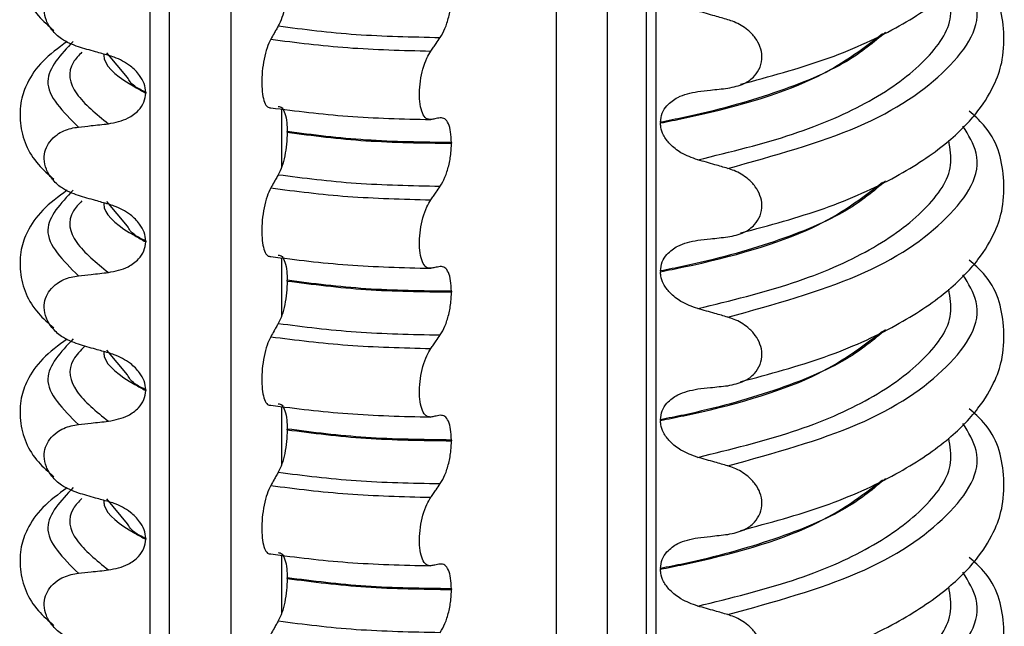
# Model space of a CAD drawing. Units: millimetres. Extents: x 5 to 415, y 5 to 589.
# Drawn here: x 243 to 253, y 298 to 304 of the extents above; entities that cross this region are included whole.
import ezdxf

# ---------------------------------------------------------------- set-up
doc = ezdxf.new("R2010")
doc.units = ezdxf.units.MM

msp = doc.modelspace()

# ---------------------------------------------------------------- linework, layer by layer
at = {"color": 8, "linetype": 'Continuous', "lineweight": 25}
for p, q in [((245.4895, 288.1373), (245.4895, 308.367)), ((248.7635, 287.873), (248.7635, 307.9545)), ((249.2725, 308.0267), (249.2725, 287.8956)), ((244.6779, 288.3453), (244.6779, 307.8572)), ((244.8688, 307.8843), (244.8688, 288.2886)), ((249.7631, 307.2165), (249.7631, 287.9335)), ((245.9986, 302.7212), (245.9986, 302.137)), ((245.9986, 301.2245), (245.9986, 300.6403)), ((245.9986, 299.7278), (245.9986, 299.1436)), ((245.9986, 298.2311), (245.9986, 297.6469))]:
    msp.add_line(p, q, dxfattribs=at)
at = {"color": 7, "linetype": 'Continuous', "lineweight": 25}
for p, q in [((249.6662, 307.2633), (249.6662, 287.9247)), ((244.4472, 303.038), (244.2393, 303.2867)), ((244.6312, 302.8886), (244.6312, 302.8815)), ((246.0543, 302.4866), (246.0543, 302.4937)), ((249.8098, 302.5873), (249.8098, 302.5802)), ((247.7071, 302.383), (247.7071, 302.3759)), ((244.4472, 301.5413), (244.2393, 301.79)), ((244.6312, 301.3919), (244.6312, 301.3848)), ((249.8098, 301.0906), (249.8098, 301.0835)), ((246.0543, 300.9899), (246.0543, 300.9969)), ((247.7071, 300.8863), (247.7071, 300.8792)), ((244.4472, 300.0446), (244.2393, 300.2933)), ((244.6312, 299.8952), (244.6312, 299.8881)), ((249.8098, 299.5939), (249.8098, 299.5868)), ((246.0543, 299.4932), (246.0543, 299.5002)), ((247.7071, 299.3896), (247.7071, 299.3825)), ((244.4472, 298.5478), (244.2393, 298.7966)), ((244.6312, 298.3985), (244.6312, 298.3914)), ((249.8098, 298.0972), (249.8098, 298.0901)), ((246.0543, 297.9965), (246.0543, 298.0035)), ((247.7071, 297.8928), (247.7071, 297.8858))]:
    msp.add_line(p, q, dxfattribs=at)
for points, knots in [([(250.6156, 302.9698), (250.9051, 303.0476), (251.4897, 303.2048), (252.1788, 303.5189), (252.6877, 303.8541), (253.0053, 304.1753), (253.1762, 304.4603), (253.2635, 304.7276), (253.2734, 305.1104), (253.18, 305.4591), (252.9667, 305.6465), (252.9161, 305.691)], [0, 0, 0, 0, 0.144279, 0.291322, 0.423933, 0.5383, 0.632384, 0.705501, 0.793448, 0.951031, 1, 1, 1, 1]), ([(243.8415, 304.8962), (243.7535, 304.8313), (243.5781, 304.7022), (243.4425, 304.4985), (243.3697, 304.306), (243.3577, 303.9933), (243.4738, 303.7149), (243.652, 303.5589), (243.7064, 303.5111)], [0, 0, 0, 0, 0.172372, 0.343332, 0.470441, 0.606004, 0.879564, 1, 1, 1, 1]), ([(250.6156, 301.473), (250.9051, 301.5509), (251.4897, 301.7081), (252.1788, 302.0222), (252.6877, 302.3574), (253.0053, 302.6786), (253.1762, 302.9635), (253.2635, 303.2309), (253.2734, 303.6137), (253.18, 303.9624), (252.9667, 304.1498), (252.9161, 304.1943)], [0, 0, 0, 0, 0.1442786, 0.2913223, 0.4239328, 0.5383005, 0.6323842, 0.7055007, 0.7934483, 0.9510305, 1, 1, 1, 1]), ([(243.9541, 303.3461), (243.8955, 303.3685), (243.7967, 303.4064), (243.6883, 303.5069), (243.6268, 303.6089), (243.6047, 303.713), (243.6195, 303.8102), (243.6647, 303.8948), (243.7494, 303.9744), (243.8525, 304.0201), (243.9295, 304.0318), (243.9541, 304.0355)], [0, 0, 0, 0, 0.171318, 0.289077, 0.388005, 0.48735, 0.577007, 0.668, 0.771082, 0.926875, 1, 1, 1, 1]), ([(246.0543, 303.9833), (246.0531, 303.9437), (246.0506, 303.8646), (246.0311, 303.7434), (246.0023, 303.6332), (245.9776, 303.5822), (245.965, 303.5563)], [0, 0, 0, 0, 0.246906, 0.493771, 0.742404, 1, 1, 1, 1]), ([(247.5945, 303.4407), (247.6109, 303.4685), (247.6438, 303.5241), (247.6813, 303.6442), (247.7036, 303.7657), (247.706, 303.8403), (247.7071, 303.8726)], [0, 0, 0, 0, 0.267621, 0.535376, 0.798872, 1, 1, 1, 1]), ([(250.4869, 303.6194), (250.4438, 303.6319), (250.3719, 303.6528), (250.2712, 303.6815), (250.2135, 303.6976), (250.1847, 303.7057)], [0, 0, 0, 0, 0.428382, 0.714189, 1, 1, 1, 1]), ([(250.4869, 302.93), (250.5442, 302.9415), (250.6448, 302.9617), (250.7548, 303.0432), (250.8178, 303.1393), (250.8371, 303.245), (250.8162, 303.3486), (250.7653, 303.4407), (250.6781, 303.5309), (250.5791, 303.5893), (250.5081, 303.6125), (250.4869, 303.6194)], [0, 0, 0, 0, 0.170967, 0.300759, 0.406444, 0.512737, 0.604998, 0.694238, 0.792378, 0.938004, 1, 1, 1, 1]), ([(245.965, 303.5563), (245.9579, 303.5438), (245.9438, 303.5189), (245.9185, 303.4743), (245.9002, 303.4422), (245.8891, 303.4225)], [0, 0, 0, 0, 0.279735, 0.559471, 1, 1, 1, 1]), ([(243.8415, 303.3995), (243.7535, 303.3346), (243.5781, 303.2055), (243.4425, 303.0018), (243.3697, 302.8093), (243.3577, 302.4966), (243.4738, 302.2182), (243.652, 302.0621), (243.7064, 302.0144)], [0, 0, 0, 0, 0.1723724, 0.343332, 0.4704406, 0.6060037, 0.8795643, 1, 1, 1, 1]), ([(245.8891, 303.4225), (245.8763, 303.3959), (245.8507, 303.3427), (245.8209, 303.2263), (245.8024, 303.0998), (245.7971, 302.9754), (245.8051, 302.8663), (245.8255, 302.7837), (245.8547, 302.7358), (245.8782, 302.734), (245.8891, 302.7331)], [0, 0, 0, 0, 0.12946, 0.259026, 0.386034, 0.510704, 0.634919, 0.760579, 0.889083, 1, 1, 1, 1]), ([(247.4987, 303.3036), (247.5075, 303.3163), (247.5253, 303.3417), (247.5572, 303.3874), (247.5803, 303.4204), (247.5945, 303.4407)], [0, 0, 0, 0, 0.277993, 0.555986, 1, 1, 1, 1]), ([(244.2563, 303.2599), (244.2131, 303.272), (244.1411, 303.2922), (244.0404, 303.321), (243.9828, 303.3378), (243.9541, 303.3461)], [0, 0, 0, 0, 0.428382, 0.714189, 1, 1, 1, 1]), ([(247.4987, 302.6142), (247.4825, 302.6153), (247.4503, 302.6175), (247.4127, 302.6745), (247.3893, 302.764), (247.3827, 302.8778), (247.3927, 303.0028), (247.4185, 303.1261), (247.4553, 303.2323), (247.4849, 303.281), (247.4987, 303.3036)], [0, 0, 0, 0, 0.12946, 0.259026, 0.386034, 0.510704, 0.634919, 0.760579, 0.889083, 1, 1, 1, 1]), ([(244.6312, 302.8886), (244.6279, 302.9185), (244.6212, 302.9782), (244.5666, 303.0721), (244.4664, 303.1696), (244.3527, 303.2303), (244.2754, 303.254), (244.2563, 303.2599)], [0, 0, 0, 0, 0.163617, 0.32649, 0.558367, 0.89081, 1, 1, 1, 1]), ([(249.8098, 302.5873), (249.8136, 302.6186), (249.8213, 302.6809), (249.8824, 302.7697), (249.9983, 302.859), (250.1149, 302.8827), (250.1847, 302.8968)], [0, 0, 0, 0, 0.170713, 0.340171, 0.604694, 1, 1, 1, 1]), ([(250.1847, 302.8968), (250.2273, 302.9014), (250.2989, 302.9092), (250.3997, 302.9203), (250.4579, 302.9268), (250.4869, 302.93)], [0, 0, 0, 0, 0.422303, 0.711151, 1, 1, 1, 1]), ([(244.2563, 302.572), (244.3252, 302.5859), (244.4385, 302.6088), (244.5553, 302.696), (244.6192, 302.7845), (244.6273, 302.8502), (244.6312, 302.8815)], [0, 0, 0, 0, 0.390018, 0.641117, 0.828711, 1, 1, 1, 1]), ([(245.965, 302.7474), (245.9781, 302.7456), (246.0042, 302.7421), (246.0339, 302.6814), (246.0515, 302.5949), (246.0535, 302.5242), (246.0543, 302.4937)], [0, 0, 0, 0, 0.267622, 0.53538, 0.798875, 1, 1, 1, 1]), ([(250.6156, 299.9763), (250.9051, 300.0542), (251.4897, 300.2114), (252.1788, 300.5255), (252.6877, 300.8607), (253.0053, 301.1819), (253.1762, 301.4668), (253.2635, 301.7342), (253.2734, 302.117), (253.18, 302.4657), (252.9667, 302.6531), (252.9161, 302.6975)], [0, 0, 0, 0, 0.144279, 0.291322, 0.423933, 0.5383, 0.632384, 0.705501, 0.793448, 0.951031, 1, 1, 1, 1]), ([(247.5945, 302.6319), (247.5855, 302.6302), (247.5677, 302.6269), (247.5357, 302.621), (247.5127, 302.6168), (247.4987, 302.6142)], [0, 0, 0, 0, 0.279735, 0.559471, 1, 1, 1, 1]), ([(247.7071, 302.383), (247.7055, 302.42), (247.7024, 302.4942), (247.6777, 302.5765), (247.6414, 302.6292), (247.6103, 302.631), (247.5945, 302.6319)], [0, 0, 0, 0, 0.246905, 0.493769, 0.742403, 1, 1, 1, 1]), ([(243.9541, 301.8494), (243.8955, 301.8718), (243.7967, 301.9096), (243.6883, 302.0102), (243.6268, 302.1122), (243.6047, 302.2163), (243.6195, 302.3135), (243.6647, 302.3981), (243.7494, 302.4777), (243.8525, 302.5234), (243.9295, 302.5351), (243.9541, 302.5388)], [0, 0, 0, 0, 0.171318, 0.289077, 0.388005, 0.48735, 0.577007, 0.668, 0.771082, 0.926875, 1, 1, 1, 1]), ([(243.9541, 302.5388), (243.9966, 302.5436), (244.0682, 302.5515), (244.1689, 302.5626), (244.2272, 302.5689), (244.2563, 302.572)], [0, 0, 0, 0, 0.422303, 0.711151, 1, 1, 1, 1]), ([(250.1847, 302.209), (250.1271, 302.2295), (250.0255, 302.2657), (249.9083, 302.3578), (249.8399, 302.4497), (249.8126, 302.5252), (249.8105, 302.5667), (249.8098, 302.5802)], [0, 0, 0, 0, 0.3295575, 0.5814297, 0.7703857, 0.9248003, 1, 1, 1, 1]), ([(246.0543, 302.4866), (246.0531, 302.447), (246.0506, 302.3679), (246.0311, 302.2467), (246.0023, 302.1364), (245.9776, 302.0855), (245.965, 302.0596)], [0, 0, 0, 0, 0.246906, 0.493771, 0.742404, 1, 1, 1, 1]), ([(247.5945, 301.944), (247.6109, 301.9718), (247.6438, 302.0274), (247.6813, 302.1475), (247.7036, 302.269), (247.706, 302.3436), (247.7071, 302.3759)], [0, 0, 0, 0, 0.267621, 0.535376, 0.798872, 1, 1, 1, 1]), ([(250.4869, 302.1227), (250.4438, 302.1352), (250.3719, 302.1561), (250.2712, 302.1848), (250.2135, 302.2009), (250.1847, 302.209)], [0, 0, 0, 0, 0.4283815, 0.7141887, 1, 1, 1, 1]), ([(250.4869, 301.4333), (250.5442, 301.4448), (250.6448, 301.465), (250.7548, 301.5465), (250.8178, 301.6426), (250.8371, 301.7483), (250.8162, 301.8519), (250.7653, 301.944), (250.6781, 302.0342), (250.5791, 302.0926), (250.5081, 302.1158), (250.4869, 302.1227)], [0, 0, 0, 0, 0.170967, 0.300759, 0.406444, 0.512737, 0.604998, 0.694238, 0.792378, 0.938004, 1, 1, 1, 1]), ([(245.965, 302.0596), (245.9579, 302.0471), (245.9438, 302.0222), (245.9185, 301.9776), (245.9002, 301.9454), (245.8891, 301.9258)], [0, 0, 0, 0, 0.279735, 0.559471, 1, 1, 1, 1]), ([(243.8415, 301.9028), (243.7535, 301.8379), (243.5781, 301.7087), (243.4425, 301.5051), (243.3697, 301.3126), (243.3577, 300.9999), (243.4738, 300.7215), (243.652, 300.5654), (243.7064, 300.5177)], [0, 0, 0, 0, 0.1723724, 0.343332, 0.4704406, 0.6060037, 0.8795643, 1, 1, 1, 1]), ([(245.8891, 301.9258), (245.8763, 301.8992), (245.8507, 301.846), (245.8209, 301.7296), (245.8024, 301.6031), (245.7971, 301.4787), (245.8051, 301.3696), (245.8255, 301.287), (245.8547, 301.2391), (245.8782, 301.2373), (245.8891, 301.2364)], [0, 0, 0, 0, 0.12946, 0.259026, 0.386034, 0.510704, 0.634919, 0.760579, 0.889083, 1, 1, 1, 1]), ([(247.4987, 301.8069), (247.5075, 301.8196), (247.5253, 301.845), (247.5572, 301.8907), (247.5803, 301.9237), (247.5945, 301.944)], [0, 0, 0, 0, 0.277993, 0.555986, 1, 1, 1, 1]), ([(244.2563, 301.7632), (244.2131, 301.7753), (244.1411, 301.7955), (244.0404, 301.8243), (243.9828, 301.8411), (243.9541, 301.8494)], [0, 0, 0, 0, 0.4283819, 0.7141891, 1, 1, 1, 1]), ([(247.4987, 301.1175), (247.4825, 301.1186), (247.4503, 301.1208), (247.4127, 301.1778), (247.3893, 301.2673), (247.3827, 301.3811), (247.3927, 301.5061), (247.4185, 301.6294), (247.4553, 301.7355), (247.4849, 301.7843), (247.4987, 301.8069)], [0, 0, 0, 0, 0.12946, 0.259026, 0.386034, 0.510704, 0.634919, 0.760579, 0.889083, 1, 1, 1, 1]), ([(244.6312, 301.3919), (244.6279, 301.4218), (244.6212, 301.4815), (244.5666, 301.5754), (244.4664, 301.6729), (244.3527, 301.7336), (244.2754, 301.7573), (244.2563, 301.7632)], [0, 0, 0, 0, 0.163617, 0.32649, 0.558367, 0.89081, 1, 1, 1, 1]), ([(249.8098, 301.0906), (249.8136, 301.1219), (249.8213, 301.1842), (249.8824, 301.273), (249.9983, 301.3623), (250.1149, 301.386), (250.1847, 301.4001)], [0, 0, 0, 0, 0.170713, 0.340171, 0.604694, 1, 1, 1, 1]), ([(250.1847, 301.4001), (250.2273, 301.4047), (250.2989, 301.4125), (250.3997, 301.4236), (250.4579, 301.4301), (250.4869, 301.4333)], [0, 0, 0, 0, 0.422303, 0.711151, 1, 1, 1, 1]), ([(244.2563, 301.0753), (244.3252, 301.0892), (244.4385, 301.1121), (244.5553, 301.1993), (244.6192, 301.2878), (244.6273, 301.3535), (244.6312, 301.3848)], [0, 0, 0, 0, 0.390018, 0.641117, 0.828711, 1, 1, 1, 1]), ([(245.965, 301.2507), (245.9781, 301.2489), (246.0042, 301.2454), (246.0339, 301.1846), (246.0515, 301.0982), (246.0535, 301.0275), (246.0543, 300.9969)], [0, 0, 0, 0, 0.267622, 0.53538, 0.798875, 1, 1, 1, 1]), ([(247.5945, 301.1352), (247.5855, 301.1335), (247.5677, 301.1302), (247.5357, 301.1243), (247.5127, 301.1201), (247.4987, 301.1175)], [0, 0, 0, 0, 0.279735, 0.559471, 1, 1, 1, 1]), ([(247.7071, 300.8863), (247.7055, 300.9233), (247.7024, 300.9975), (247.6777, 301.0797), (247.6414, 301.1325), (247.6103, 301.1343), (247.5945, 301.1352)], [0, 0, 0, 0, 0.246905, 0.493769, 0.742403, 1, 1, 1, 1]), ([(250.6156, 298.4796), (250.9051, 298.5575), (251.4897, 298.7147), (252.1788, 299.0288), (252.6877, 299.364), (253.0053, 299.6852), (253.1762, 299.9701), (253.2635, 300.2375), (253.2734, 300.6203), (253.18, 300.969), (252.9667, 301.1564), (252.9161, 301.2008)], [0, 0, 0, 0, 0.1442786, 0.2913223, 0.4239328, 0.5383005, 0.6323842, 0.7055007, 0.7934483, 0.9510305, 1, 1, 1, 1]), ([(243.9541, 300.3527), (243.8955, 300.3751), (243.7967, 300.4129), (243.6883, 300.5135), (243.6268, 300.6155), (243.6047, 300.7196), (243.6195, 300.8168), (243.6647, 300.9014), (243.7494, 300.981), (243.8525, 301.0267), (243.9295, 301.0384), (243.9541, 301.0421)], [0, 0, 0, 0, 0.171318, 0.289077, 0.388005, 0.48735, 0.577007, 0.668, 0.771082, 0.926875, 1, 1, 1, 1]), ([(243.9541, 301.0421), (243.9966, 301.0469), (244.0682, 301.0548), (244.1689, 301.0659), (244.2272, 301.0722), (244.2563, 301.0753)], [0, 0, 0, 0, 0.422303, 0.711151, 1, 1, 1, 1]), ([(250.1847, 300.7123), (250.1271, 300.7328), (250.0255, 300.769), (249.9083, 300.8611), (249.8399, 300.953), (249.8126, 301.0284), (249.8105, 301.0699), (249.8098, 301.0835)], [0, 0, 0, 0, 0.329557, 0.58143, 0.770386, 0.9248, 1, 1, 1, 1]), ([(246.0543, 300.9899), (246.0531, 300.9503), (246.0506, 300.8712), (246.0311, 300.7499), (246.0023, 300.6397), (245.9776, 300.5888), (245.965, 300.5628)], [0, 0, 0, 0, 0.246906, 0.493771, 0.742404, 1, 1, 1, 1]), ([(247.5945, 300.4473), (247.6109, 300.4751), (247.6438, 300.5307), (247.6813, 300.6507), (247.7036, 300.7723), (247.706, 300.8469), (247.7071, 300.8792)], [0, 0, 0, 0, 0.267621, 0.535376, 0.798872, 1, 1, 1, 1]), ([(250.4869, 300.626), (250.4438, 300.6385), (250.3719, 300.6594), (250.2712, 300.6881), (250.2135, 300.7042), (250.1847, 300.7123)], [0, 0, 0, 0, 0.428382, 0.714189, 1, 1, 1, 1]), ([(250.4869, 299.9366), (250.5442, 299.9481), (250.6448, 299.9683), (250.7548, 300.0497), (250.8178, 300.1459), (250.8371, 300.2516), (250.8162, 300.3552), (250.7653, 300.4473), (250.6781, 300.5375), (250.5791, 300.5958), (250.5081, 300.6191), (250.4869, 300.626)], [0, 0, 0, 0, 0.170967, 0.300759, 0.406444, 0.512737, 0.604998, 0.694238, 0.792378, 0.938004, 1, 1, 1, 1]), ([(245.965, 300.5628), (245.9579, 300.5504), (245.9438, 300.5255), (245.9185, 300.4809), (245.9002, 300.4487), (245.8891, 300.4291)], [0, 0, 0, 0, 0.279735, 0.559471, 1, 1, 1, 1]), ([(245.8891, 300.4291), (245.8763, 300.4025), (245.8507, 300.3492), (245.8209, 300.2329), (245.8024, 300.1064), (245.7971, 299.982), (245.8051, 299.8729), (245.8255, 299.7903), (245.8547, 299.7424), (245.8782, 299.7405), (245.8891, 299.7397)], [0, 0, 0, 0, 0.12946, 0.259026, 0.386034, 0.510704, 0.634919, 0.760579, 0.889083, 1, 1, 1, 1]), ([(247.4987, 300.3102), (247.5075, 300.3229), (247.5253, 300.3483), (247.5572, 300.394), (247.5803, 300.427), (247.5945, 300.4473)], [0, 0, 0, 0, 0.277993, 0.555986, 1, 1, 1, 1]), ([(243.8415, 300.4061), (243.7535, 300.3412), (243.5781, 300.212), (243.4425, 300.0084), (243.3697, 299.8159), (243.3577, 299.5032), (243.4738, 299.2248), (243.652, 299.0687), (243.7064, 299.021)], [0, 0, 0, 0, 0.172372, 0.343332, 0.470441, 0.606004, 0.879564, 1, 1, 1, 1]), ([(244.2563, 300.2665), (244.2131, 300.2786), (244.1411, 300.2988), (244.0404, 300.3276), (243.9828, 300.3444), (243.9541, 300.3527)], [0, 0, 0, 0, 0.428382, 0.714189, 1, 1, 1, 1]), ([(244.6312, 299.8952), (244.6279, 299.9251), (244.6212, 299.9848), (244.5666, 300.0787), (244.4664, 300.1762), (244.3527, 300.2368), (244.2754, 300.2606), (244.2563, 300.2665)], [0, 0, 0, 0, 0.163617, 0.32649, 0.558367, 0.89081, 1, 1, 1, 1]), ([(247.4987, 299.6208), (247.4825, 299.6219), (247.4503, 299.6241), (247.4127, 299.6811), (247.3893, 299.7706), (247.3827, 299.8844), (247.3927, 300.0094), (247.4185, 300.1327), (247.4553, 300.2388), (247.4849, 300.2876), (247.4987, 300.3102)], [0, 0, 0, 0, 0.12946, 0.259026, 0.386034, 0.510704, 0.634919, 0.760579, 0.889083, 1, 1, 1, 1]), ([(250.1847, 299.9034), (250.2273, 299.908), (250.2989, 299.9158), (250.3997, 299.9269), (250.4579, 299.9334), (250.4869, 299.9366)], [0, 0, 0, 0, 0.422303, 0.711151, 1, 1, 1, 1]), ([(244.2563, 299.5786), (244.3252, 299.5925), (244.4385, 299.6153), (244.5553, 299.7026), (244.6192, 299.7911), (244.6273, 299.8568), (244.6312, 299.8881)], [0, 0, 0, 0, 0.390018, 0.641117, 0.828711, 1, 1, 1, 1]), ([(249.8098, 299.5939), (249.8136, 299.6252), (249.8213, 299.6874), (249.8824, 299.7763), (249.9983, 299.8656), (250.1149, 299.8893), (250.1847, 299.9034)], [0, 0, 0, 0, 0.170713, 0.340171, 0.604694, 1, 1, 1, 1]), ([(245.965, 299.754), (245.9781, 299.7522), (246.0042, 299.7487), (246.0339, 299.6879), (246.0515, 299.6015), (246.0535, 299.5308), (246.0543, 299.5002)], [0, 0, 0, 0, 0.267622, 0.53538, 0.798875, 1, 1, 1, 1]), ([(247.5945, 299.6385), (247.5855, 299.6368), (247.5677, 299.6335), (247.5357, 299.6275), (247.5127, 299.6233), (247.4987, 299.6208)], [0, 0, 0, 0, 0.279735, 0.559471, 1, 1, 1, 1]), ([(247.7071, 299.3896), (247.7055, 299.4266), (247.7024, 299.5008), (247.6777, 299.583), (247.6414, 299.6358), (247.6103, 299.6376), (247.5945, 299.6385)], [0, 0, 0, 0, 0.246905, 0.493769, 0.742403, 1, 1, 1, 1]), ([(250.6156, 296.9829), (250.9051, 297.0608), (251.4897, 297.218), (252.1788, 297.5321), (252.6877, 297.8673), (253.0053, 298.1885), (253.1762, 298.4734), (253.2635, 298.7408), (253.2734, 299.1236), (253.18, 299.4723), (252.9667, 299.6597), (252.9161, 299.7041)], [0, 0, 0, 0, 0.144279, 0.291322, 0.423933, 0.5383, 0.632384, 0.705501, 0.793448, 0.951031, 1, 1, 1, 1]), ([(243.9541, 298.856), (243.8955, 298.8784), (243.7967, 298.9162), (243.6883, 299.0168), (243.6268, 299.1188), (243.6047, 299.2229), (243.6195, 299.3201), (243.6647, 299.4047), (243.7494, 299.4843), (243.8525, 299.5299), (243.9295, 299.5417), (243.9541, 299.5454)], [0, 0, 0, 0, 0.171318, 0.289077, 0.388005, 0.48735, 0.577007, 0.668, 0.771082, 0.926875, 1, 1, 1, 1]), ([(243.9541, 299.5454), (243.9966, 299.5501), (244.0682, 299.5581), (244.1689, 299.5692), (244.2272, 299.5755), (244.2563, 299.5786)], [0, 0, 0, 0, 0.422303, 0.711151, 1, 1, 1, 1]), ([(250.1847, 299.2155), (250.1271, 299.2361), (250.0255, 299.2723), (249.9083, 299.3644), (249.8399, 299.4563), (249.8126, 299.5317), (249.8105, 299.5732), (249.8098, 299.5868)], [0, 0, 0, 0, 0.329557, 0.58143, 0.770386, 0.9248, 1, 1, 1, 1]), ([(246.0543, 299.4932), (246.0531, 299.4536), (246.0506, 299.3745), (246.0311, 299.2532), (246.0023, 299.143), (245.9776, 299.0921), (245.965, 299.0661)], [0, 0, 0, 0, 0.246906, 0.493771, 0.742404, 1, 1, 1, 1]), ([(247.5945, 298.9506), (247.6109, 298.9784), (247.6438, 299.034), (247.6813, 299.154), (247.7036, 299.2756), (247.706, 299.3502), (247.7071, 299.3825)], [0, 0, 0, 0, 0.267621, 0.535376, 0.798872, 1, 1, 1, 1]), ([(250.4869, 299.1293), (250.4438, 299.1418), (250.3719, 299.1627), (250.2712, 299.1914), (250.2135, 299.2075), (250.1847, 299.2155)], [0, 0, 0, 0, 0.428382, 0.714189, 1, 1, 1, 1]), ([(250.4869, 298.4399), (250.5442, 298.4514), (250.6448, 298.4716), (250.7548, 298.553), (250.8178, 298.6492), (250.8371, 298.7548), (250.8162, 298.8585), (250.7653, 298.9505), (250.6781, 299.0408), (250.5791, 299.0991), (250.5081, 299.1224), (250.4869, 299.1293)], [0, 0, 0, 0, 0.170967, 0.300759, 0.406444, 0.512737, 0.604998, 0.694238, 0.792378, 0.938004, 1, 1, 1, 1]), ([(245.965, 299.0661), (245.9579, 299.0537), (245.9438, 299.0288), (245.9185, 298.9842), (245.9002, 298.952), (245.8891, 298.9324)], [0, 0, 0, 0, 0.279735, 0.559471, 1, 1, 1, 1]), ([(245.8891, 298.9324), (245.8763, 298.9058), (245.8507, 298.8525), (245.8209, 298.7362), (245.8024, 298.6097), (245.7971, 298.4853), (245.8051, 298.3762), (245.8255, 298.2936), (245.8547, 298.2457), (245.8782, 298.2438), (245.8891, 298.243)], [0, 0, 0, 0, 0.12946, 0.259026, 0.386034, 0.510704, 0.634919, 0.760579, 0.889083, 1, 1, 1, 1]), ([(247.4987, 298.8135), (247.5075, 298.8262), (247.5253, 298.8516), (247.5572, 298.8973), (247.5803, 298.9303), (247.5945, 298.9506)], [0, 0, 0, 0, 0.277993, 0.555986, 1, 1, 1, 1]), ([(243.8415, 298.9093), (243.7535, 298.8445), (243.5781, 298.7153), (243.4425, 298.5117), (243.3697, 298.3192), (243.3577, 298.0065), (243.4738, 297.7281), (243.652, 297.572), (243.7064, 297.5243)], [0, 0, 0, 0, 0.172372, 0.343332, 0.470441, 0.606004, 0.879564, 1, 1, 1, 1]), ([(244.2563, 298.7698), (244.2131, 298.7819), (244.1411, 298.802), (244.0404, 298.8309), (243.9828, 298.8476), (243.9541, 298.856)], [0, 0, 0, 0, 0.428382, 0.714189, 1, 1, 1, 1]), ([(244.6312, 298.3985), (244.6279, 298.4284), (244.6212, 298.4881), (244.5666, 298.5819), (244.4664, 298.6795), (244.3527, 298.7401), (244.2754, 298.7639), (244.2563, 298.7698)], [0, 0, 0, 0, 0.163617, 0.32649, 0.558367, 0.89081, 1, 1, 1, 1]), ([(247.4987, 298.1241), (247.4825, 298.1252), (247.4503, 298.1274), (247.4127, 298.1844), (247.3893, 298.2738), (247.3827, 298.3877), (247.3927, 298.5127), (247.4185, 298.636), (247.4553, 298.7421), (247.4849, 298.7909), (247.4987, 298.8135)], [0, 0, 0, 0, 0.12946, 0.259026, 0.386034, 0.510704, 0.634919, 0.760579, 0.889083, 1, 1, 1, 1]), ([(250.1847, 298.4067), (250.2273, 298.4113), (250.2989, 298.4191), (250.3997, 298.4302), (250.4579, 298.4367), (250.4869, 298.4399)], [0, 0, 0, 0, 0.422303, 0.711151, 1, 1, 1, 1]), ([(244.2563, 298.0819), (244.3252, 298.0958), (244.4385, 298.1186), (244.5553, 298.2059), (244.6192, 298.2943), (244.6273, 298.36), (244.6312, 298.3914)], [0, 0, 0, 0, 0.390018, 0.641117, 0.828711, 1, 1, 1, 1]), ([(249.8098, 298.0972), (249.8136, 298.1284), (249.8213, 298.1907), (249.8824, 298.2795), (249.9983, 298.3689), (250.1149, 298.3925), (250.1847, 298.4067)], [0, 0, 0, 0, 0.170713, 0.340171, 0.604694, 1, 1, 1, 1]), ([(245.965, 298.2573), (245.9781, 298.2555), (246.0042, 298.252), (246.0339, 298.1912), (246.0515, 298.1048), (246.0535, 298.0341), (246.0543, 298.0035)], [0, 0, 0, 0, 0.267622, 0.53538, 0.798875, 1, 1, 1, 1]), ([(247.5945, 298.1418), (247.5855, 298.1401), (247.5677, 298.1367), (247.5357, 298.1308), (247.5127, 298.1266), (247.4987, 298.1241)], [0, 0, 0, 0, 0.279735, 0.559471, 1, 1, 1, 1]), ([(247.7071, 297.8928), (247.7055, 297.9299), (247.7024, 298.0041), (247.6777, 298.0863), (247.6414, 298.1391), (247.6103, 298.1409), (247.5945, 298.1418)], [0, 0, 0, 0, 0.246905, 0.493769, 0.742403, 1, 1, 1, 1]), ([(250.6156, 295.4862), (250.9051, 295.5641), (251.4897, 295.7213), (252.1788, 296.0354), (252.6877, 296.3705), (253.0053, 296.6918), (253.1762, 296.9767), (253.2635, 297.2441), (253.2734, 297.6269), (253.18, 297.9756), (252.9667, 298.163), (252.9161, 298.2074)], [0, 0, 0, 0, 0.144279, 0.291322, 0.423933, 0.5383, 0.632384, 0.705501, 0.793448, 0.951031, 1, 1, 1, 1]), ([(243.9541, 297.3593), (243.8955, 297.3817), (243.7967, 297.4195), (243.6883, 297.5201), (243.6268, 297.622), (243.6047, 297.7262), (243.6195, 297.8234), (243.6647, 297.908), (243.7494, 297.9875), (243.8525, 298.0332), (243.9295, 298.045), (243.9541, 298.0487)], [0, 0, 0, 0, 0.171318, 0.289077, 0.388005, 0.48735, 0.577007, 0.668, 0.771082, 0.926875, 1, 1, 1, 1]), ([(243.9541, 298.0487), (243.9966, 298.0534), (244.0682, 298.0614), (244.1689, 298.0725), (244.2272, 298.0787), (244.2563, 298.0819)], [0, 0, 0, 0, 0.422303, 0.711151, 1, 1, 1, 1]), ([(250.1847, 297.7188), (250.1271, 297.7394), (250.0255, 297.7756), (249.9083, 297.8676), (249.8399, 297.9596), (249.8126, 298.035), (249.8105, 298.0765), (249.8098, 298.0901)], [0, 0, 0, 0, 0.329557, 0.58143, 0.770386, 0.9248, 1, 1, 1, 1]), ([(246.0543, 297.9965), (246.0531, 297.9569), (246.0506, 297.8778), (246.0311, 297.7565), (246.0023, 297.6463), (245.9776, 297.5954), (245.965, 297.5694)], [0, 0, 0, 0, 0.246906, 0.493771, 0.742404, 1, 1, 1, 1]), ([(247.5945, 297.4539), (247.6109, 297.4817), (247.6438, 297.5373), (247.6813, 297.6573), (247.7036, 297.7789), (247.706, 297.8535), (247.7071, 297.8858)], [0, 0, 0, 0, 0.267621, 0.535376, 0.798872, 1, 1, 1, 1]), ([(250.4869, 297.6326), (250.4438, 297.6451), (250.3719, 297.666), (250.2712, 297.6947), (250.2135, 297.7108), (250.1847, 297.7188)], [0, 0, 0, 0, 0.428382, 0.714189, 1, 1, 1, 1]), ([(245.965, 297.5694), (245.9579, 297.557), (245.9438, 297.5321), (245.9185, 297.4875), (245.9002, 297.4553), (245.8891, 297.4357)], [0, 0, 0, 0, 0.279735, 0.559471, 1, 1, 1, 1]), ([(250.4869, 296.9432), (250.5442, 296.9547), (250.6448, 296.9749), (250.7548, 297.0563), (250.8178, 297.1524), (250.8371, 297.2581), (250.8162, 297.3618), (250.7653, 297.4538), (250.6781, 297.544), (250.5791, 297.6024), (250.5081, 297.6256), (250.4869, 297.6326)], [0, 0, 0, 0, 0.170967, 0.300759, 0.406444, 0.512737, 0.604998, 0.694238, 0.792378, 0.938004, 1, 1, 1, 1])]:
    msp.add_open_spline(points, degree=3, knots=knots, dxfattribs=at)
at = {"color": 8, "linetype": 'Continuous', "lineweight": 25}
for points, knots in [([(250.4869, 302.1227), (250.9529, 302.2522), (251.9021, 302.5158), (252.7592, 303.1093), (253.0967, 303.6513), (252.9081, 303.9554), (252.8524, 304.0453)], [0, 0, 0, 0, 0.284994, 0.580549, 0.876105, 1, 1, 1, 1]), ([(250.1847, 302.209), (250.5143, 302.2898), (251.1741, 302.4517), (251.9591, 302.7953), (252.5034, 303.2022), (252.7663, 303.5855), (252.7241, 303.8177), (252.7091, 303.9)], [0, 0, 0, 0, 0.215342, 0.431041, 0.65428, 0.877518, 1, 1, 1, 1]), ([(252.0748, 303.4928), (251.9548, 303.3923), (251.6809, 303.1629), (250.9722, 302.8713), (250.2958, 302.684), (249.8882, 302.6029), (249.8098, 302.5873)], [0, 0, 0, 0, 0.258457, 0.589791, 0.921125, 1, 1, 1, 1]), ([(243.9024, 303.401), (243.7765, 303.2678), (243.5071, 302.9831), (243.7987, 302.6932), (243.9541, 302.5388)], [0, 0, 0, 0, 0.4675473, 1, 1, 1, 1]), ([(249.8098, 302.5802), (249.888, 302.5959), (250.455, 302.7092), (251.3775, 302.9704), (251.8354, 303.3197), (252.0448, 303.4795)], [0, 0, 0, 0, 0.079844, 0.579081, 1, 1, 1, 1]), ([(243.9899, 303.2926), (243.958, 303.2591), (243.8305, 303.1254), (243.8906, 302.8686), (244.1344, 302.6708), (244.2563, 302.572)], [0, 0, 0, 0, 0.143053, 0.571883, 1, 1, 1, 1]), ([(244.2092, 303.2731), (244.2102, 303.2568), (244.2172, 303.1417), (244.4006, 303.0074), (244.594, 302.9018), (244.6312, 302.8815)], [0, 0, 0, 0, 0.117636, 0.830339, 1, 1, 1, 1]), ([(244.6312, 302.8886), (244.5905, 302.9085), (244.4976, 302.9541), (244.4653, 303.0078), (244.4472, 303.038)], [0, 0, 0, 0, 0.437435, 1, 1, 1, 1]), ([(250.4869, 300.626), (250.9529, 300.7554), (251.9021, 301.0191), (252.7592, 301.6126), (253.0967, 302.1545), (252.9081, 302.4587), (252.8524, 302.5486)], [0, 0, 0, 0, 0.284994, 0.580549, 0.876105, 1, 1, 1, 1]), ([(250.1847, 300.7123), (250.5143, 300.7931), (251.1741, 300.955), (251.9591, 301.2986), (252.5034, 301.7055), (252.7663, 302.0888), (252.7241, 302.321), (252.7091, 302.4032)], [0, 0, 0, 0, 0.215342, 0.431041, 0.65428, 0.877518, 1, 1, 1, 1]), ([(252.0748, 301.9961), (251.9548, 301.8956), (251.6809, 301.6662), (250.9722, 301.3746), (250.2958, 301.1873), (249.8882, 301.1062), (249.8098, 301.0906)], [0, 0, 0, 0, 0.2584566, 0.5897908, 0.921125, 1, 1, 1, 1]), ([(243.9024, 301.9043), (243.7765, 301.7711), (243.5071, 301.4864), (243.7987, 301.1965), (243.9541, 301.0421)], [0, 0, 0, 0, 0.4675473, 1, 1, 1, 1]), ([(249.8098, 301.0835), (249.888, 301.0992), (250.455, 301.2125), (251.3775, 301.4737), (251.8354, 301.823), (252.0448, 301.9828)], [0, 0, 0, 0, 0.079844, 0.579081, 1, 1, 1, 1]), ([(243.9899, 301.7959), (243.958, 301.7624), (243.8305, 301.6286), (243.8906, 301.3719), (244.1344, 301.1741), (244.2563, 301.0753)], [0, 0, 0, 0, 0.143053, 0.571883, 1, 1, 1, 1]), ([(244.2092, 301.7764), (244.2102, 301.7601), (244.2172, 301.645), (244.4006, 301.5106), (244.594, 301.4051), (244.6312, 301.3848)], [0, 0, 0, 0, 0.117636, 0.830339, 1, 1, 1, 1]), ([(244.6312, 301.3919), (244.5905, 301.4118), (244.4976, 301.4574), (244.4653, 301.5111), (244.4472, 301.5413)], [0, 0, 0, 0, 0.437435, 1, 1, 1, 1]), ([(250.4869, 299.1293), (250.9529, 299.2587), (251.9021, 299.5224), (252.7592, 300.1159), (253.0967, 300.6578), (252.9081, 300.962), (252.8524, 301.0519)], [0, 0, 0, 0, 0.284994, 0.580549, 0.876105, 1, 1, 1, 1]), ([(250.1847, 299.2155), (250.5143, 299.2964), (251.1741, 299.4583), (251.9591, 299.8019), (252.5034, 300.2088), (252.7663, 300.5921), (252.7241, 300.8243), (252.7091, 300.9065)], [0, 0, 0, 0, 0.215342, 0.431041, 0.65428, 0.877518, 1, 1, 1, 1]), ([(252.0748, 300.4994), (251.9548, 300.3989), (251.6809, 300.1695), (250.9722, 299.8779), (250.2958, 299.6906), (249.8882, 299.6095), (249.8098, 299.5939)], [0, 0, 0, 0, 0.258457, 0.589791, 0.921125, 1, 1, 1, 1]), ([(249.8098, 299.5868), (249.888, 299.6025), (250.455, 299.7158), (251.3775, 299.977), (251.8354, 300.3263), (252.0448, 300.4861)], [0, 0, 0, 0, 0.079844, 0.579081, 1, 1, 1, 1]), ([(243.9024, 300.4076), (243.7765, 300.2744), (243.5071, 299.9896), (243.7987, 299.6998), (243.9541, 299.5454)], [0, 0, 0, 0, 0.467547, 1, 1, 1, 1]), ([(244.0192, 300.3338), (243.9754, 300.289), (243.8336, 300.144), (243.8886, 299.8754), (244.1338, 299.6775), (244.2563, 299.5786)], [0, 0, 0, 0, 0.183073, 0.591876, 1, 1, 1, 1]), ([(244.2092, 300.2797), (244.2102, 300.2634), (244.2172, 300.1482), (244.4006, 300.0139), (244.594, 299.9084), (244.6312, 299.8881)], [0, 0, 0, 0, 0.117636, 0.830339, 1, 1, 1, 1]), ([(244.6312, 299.8952), (244.5905, 299.9151), (244.4976, 299.9607), (244.4653, 300.0144), (244.4472, 300.0446)], [0, 0, 0, 0, 0.437435, 1, 1, 1, 1]), ([(250.4869, 297.6326), (250.9529, 297.762), (251.9021, 298.0257), (252.7592, 298.6192), (253.0967, 299.1611), (252.9081, 299.4653), (252.8524, 299.5551)], [0, 0, 0, 0, 0.284994, 0.580549, 0.876105, 1, 1, 1, 1]), ([(250.1847, 297.7188), (250.5143, 297.7997), (251.1741, 297.9616), (251.9591, 298.3052), (252.5034, 298.7121), (252.7663, 299.0954), (252.7241, 299.3276), (252.7091, 299.4098)], [0, 0, 0, 0, 0.215342, 0.431041, 0.65428, 0.877518, 1, 1, 1, 1]), ([(252.0748, 299.0027), (251.9548, 298.9022), (251.6809, 298.6728), (250.9722, 298.3812), (250.2958, 298.1938), (249.8882, 298.1128), (249.8098, 298.0972)], [0, 0, 0, 0, 0.258457, 0.589791, 0.921125, 1, 1, 1, 1]), ([(249.8098, 298.0901), (249.888, 298.1057), (250.455, 298.2191), (251.3775, 298.4802), (251.8354, 298.8296), (252.0448, 298.9893)], [0, 0, 0, 0, 0.079844, 0.579081, 1, 1, 1, 1]), ([(243.9024, 298.9108), (243.7765, 298.7777), (243.5071, 298.4929), (243.7987, 298.203), (243.9541, 298.0487)], [0, 0, 0, 0, 0.467547, 1, 1, 1, 1]), ([(243.9899, 298.8025), (243.958, 298.769), (243.8305, 298.6352), (243.8906, 298.3785), (244.1344, 298.1807), (244.2563, 298.0819)], [0, 0, 0, 0, 0.143053, 0.571883, 1, 1, 1, 1]), ([(244.2092, 298.783), (244.2102, 298.7667), (244.2172, 298.6515), (244.4006, 298.5172), (244.594, 298.4117), (244.6312, 298.3914)], [0, 0, 0, 0, 0.117636, 0.830339, 1, 1, 1, 1]), ([(244.6312, 298.3985), (244.5905, 298.4184), (244.4976, 298.464), (244.4653, 298.5177), (244.4472, 298.5478)], [0, 0, 0, 0, 0.437435, 1, 1, 1, 1]), ([(250.4869, 296.1359), (250.9529, 296.2653), (251.9021, 296.529), (252.7592, 297.1225), (253.0967, 297.6644), (252.9081, 297.9686), (252.8524, 298.0584)], [0, 0, 0, 0, 0.284994, 0.580549, 0.876105, 1, 1, 1, 1]), ([(250.1847, 296.2221), (250.5143, 296.303), (251.1741, 296.4649), (251.9591, 296.8085), (252.5034, 297.2154), (252.7663, 297.5987), (252.7241, 297.8309), (252.7091, 297.9131)], [0, 0, 0, 0, 0.215342, 0.431041, 0.65428, 0.877518, 1, 1, 1, 1])]:
    msp.add_open_spline(points, degree=3, knots=knots, dxfattribs=at)
at = {"color": 7, "linetype": 'Continuous', "lineweight": 25}
for points in [[(245.965, 303.5563), (246.2213, 303.5235), (246.7339, 303.4581), (247.3076, 303.4465), (247.5945, 303.4407)], [(245.8891, 303.4225), (246.1432, 303.3902), (246.6515, 303.3256), (247.2163, 303.3109), (247.4987, 303.3036)], [(245.8891, 302.7331), (246.1432, 302.7008), (246.6515, 302.6363), (247.2163, 302.6215), (247.4987, 302.6142)], [(247.7071, 302.383), (247.4149, 302.3866), (246.8304, 302.3939), (246.313, 302.4604), (246.0543, 302.4937)], [(246.0543, 302.4866), (246.313, 302.4533), (246.8304, 302.3868), (247.4149, 302.3795), (247.7071, 302.3759)], [(245.965, 302.0596), (246.2213, 302.0268), (246.7339, 301.9614), (247.3076, 301.9498), (247.5945, 301.944)], [(245.8891, 301.9258), (246.1432, 301.8935), (246.6515, 301.8289), (247.2163, 301.8142), (247.4987, 301.8069)], [(245.8891, 301.2364), (246.1432, 301.2041), (246.6515, 301.1395), (247.2163, 301.1248), (247.4987, 301.1175)], [(247.7071, 300.8863), (247.4149, 300.8899), (246.8304, 300.8972), (246.313, 300.9637), (246.0543, 300.9969)], [(246.0543, 300.9899), (246.313, 300.9566), (246.8304, 300.8901), (247.4149, 300.8828), (247.7071, 300.8792)], [(245.965, 300.5628), (246.2213, 300.5301), (246.7339, 300.4647), (247.3076, 300.4531), (247.5945, 300.4473)], [(245.8891, 300.4291), (246.1432, 300.3968), (246.6515, 300.3322), (247.2163, 300.3175), (247.4987, 300.3102)], [(245.8891, 299.7397), (246.1432, 299.7074), (246.6515, 299.6428), (247.2163, 299.6281), (247.4987, 299.6208)], [(247.7071, 299.3896), (247.4149, 299.3932), (246.8304, 299.4005), (246.313, 299.467), (246.0543, 299.5002)], [(246.0543, 299.4932), (246.313, 299.4599), (246.8304, 299.3934), (247.4149, 299.3861), (247.7071, 299.3825)], [(245.965, 299.0661), (246.2213, 299.0334), (246.7339, 298.968), (247.3076, 298.9564), (247.5945, 298.9506)], [(245.8891, 298.9324), (246.1432, 298.9001), (246.6515, 298.8355), (247.2163, 298.8208), (247.4987, 298.8135)], [(245.8891, 298.243), (246.1432, 298.2107), (246.6515, 298.1461), (247.2163, 298.1314), (247.4987, 298.1241)], [(247.7071, 297.8928), (247.4149, 297.8965), (246.8304, 297.9038), (246.313, 297.9703), (246.0543, 298.0035)], [(246.0543, 297.9965), (246.313, 297.9632), (246.8304, 297.8967), (247.4149, 297.8894), (247.7071, 297.8858)], [(245.965, 297.5694), (246.2213, 297.5367), (246.7339, 297.4712), (247.3076, 297.4597), (247.5945, 297.4539)]]:
    msp.add_open_spline(points, degree=3, dxfattribs=at)

doc.saveas('drawing.dxf')
